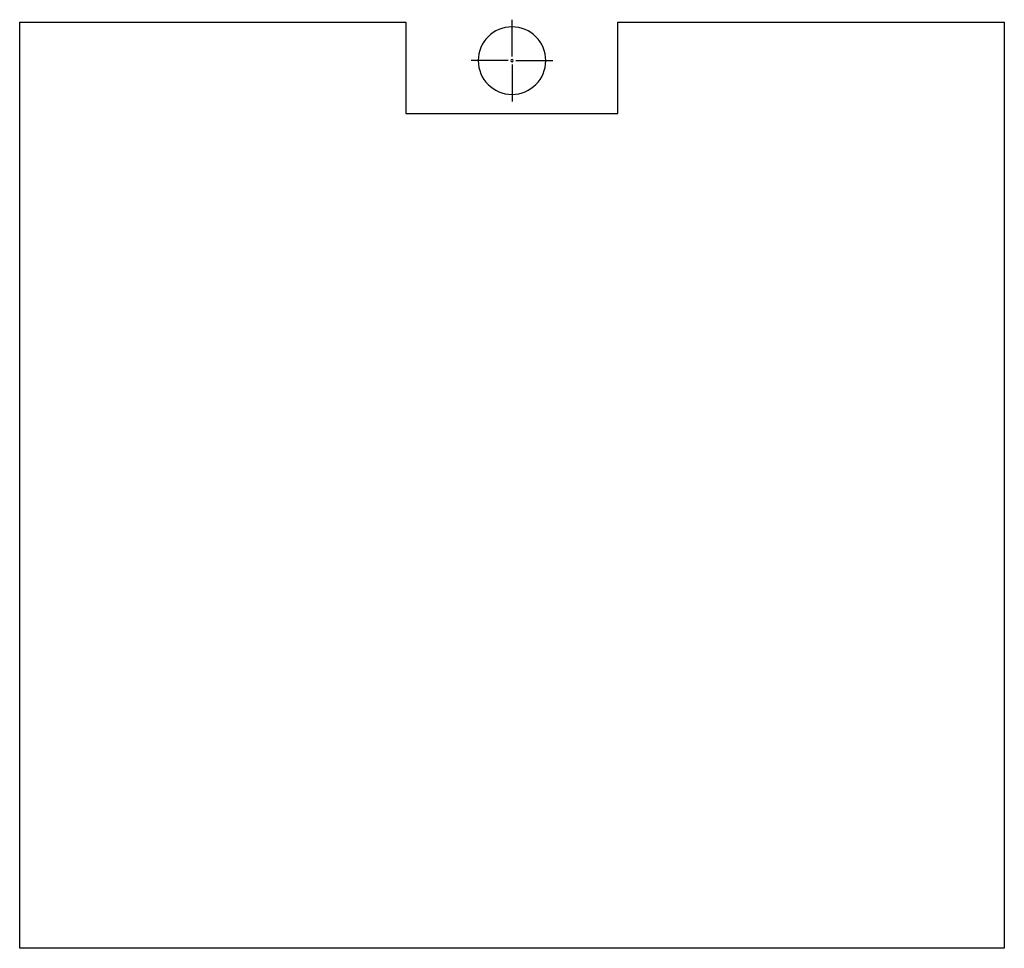
# Model space of a CAD drawing. Units: inches. Extents: x -115 to 395, y -132 to 349.
import ezdxf

# ---------------------------------------------------------------- set-up
doc = ezdxf.new("R2010")
doc.units = ezdxf.units.IN
doc.header["$MEASUREMENT"] = 0
doc.layers.add('Layer 1', color=7, linetype='Continuous')

# ---------------------------------------------------------------- blocks, each defined once
blk = doc.blocks.new('block 5')
at = {"layer": 'Layer 1', "color": 168, "lineweight": 25, "true_color": 0x101110}
blk.add_lwpolyline([(-115.38, 348.2), (-115.38, 348.2)], dxfattribs=at)
blk = doc.blocks.new('block 4')
at = {"layer": 'Layer 1'}
blk.add_blockref('block 5', (0, 0), dxfattribs=at)
blk = doc.blocks.new('block 7')
at = {"layer": 'Layer 1', "color": 168, "lineweight": 25, "true_color": 0x101110}
blk.add_lwpolyline([(-115.38, -131.64), (-115.38, -131.64)], dxfattribs=at)
blk = doc.blocks.new('block 6')
at = {"layer": 'Layer 1'}
blk.add_blockref('block 7', (0, 0), dxfattribs=at)
blk = doc.blocks.new('block 3')
at = {"layer": 'Layer 1'}
for name in ['block 4', 'block 6']:
    blk.add_blockref(name, (0, 0), dxfattribs=at)
blk = doc.blocks.new('block 2')
at = {"layer": 'Layer 1'}
blk.add_blockref('block 3', (0, 0), dxfattribs=at)
blk = doc.blocks.new('block 9')
at = {"layer": 'Layer 1', "color": 168, "lineweight": 25, "true_color": 0x101110}
blk.add_open_spline([(157.2, 328.2), (157.2, 318.54), (149.36, 310.7), (139.7, 310.7), (130.03, 310.7), (122.2, 318.54), (122.2, 328.2), (122.2, 337.87), (130.03, 345.7), (139.7, 345.7), (149.36, 345.7), (157.2, 337.87), (157.2, 328.2)], degree=3, knots=[0, 0, 0, 0, 1, 1, 1, 2, 2, 2, 3, 3, 3, 4, 4, 4, 4], dxfattribs=at)
blk = doc.blocks.new('block 10')
at = {"layer": 'Layer 1', "color": 168, "lineweight": 25, "true_color": 0x101110}
blk.add_open_spline([(139.09, 328.2), (139.09, 328.54), (139.36, 328.82), (139.7, 328.82), (140.04, 328.82), (140.31, 328.54), (140.31, 328.2), (140.31, 327.86), (140.04, 327.59), (139.7, 327.59), (139.36, 327.59), (139.09, 327.86), (139.09, 328.2)], degree=3, knots=[0, 0, 0, 0, 1, 1, 1, 2, 2, 2, 3, 3, 3, 4, 4, 4, 4], dxfattribs=at)
blk = doc.blocks.new('block 11')
at = {"layer": 'Layer 1', "color": 168, "lineweight": 25, "true_color": 0x101110}
blk.add_lwpolyline([(139.7, 330.25), (139.7, 349.41)], dxfattribs=at)
blk = doc.blocks.new('block 12')
at = {"layer": 'Layer 1', "color": 168, "lineweight": 25, "true_color": 0x101110}
blk.add_lwpolyline([(141.74, 328.2), (160.91, 328.2)], dxfattribs=at)
blk = doc.blocks.new('block 13')
at = {"layer": 'Layer 1', "color": 168, "lineweight": 25, "true_color": 0x101110}
blk.add_lwpolyline([(139.7, 326.16), (139.7, 306.99)], dxfattribs=at)
blk = doc.blocks.new('block 14')
at = {"layer": 'Layer 1', "color": 168, "lineweight": 25, "true_color": 0x101110}
blk.add_lwpolyline([(137.66, 328.2), (118.49, 328.2)], dxfattribs=at)
blk = doc.blocks.new('block 16')
at = {"layer": 'Layer 1', "color": 168, "lineweight": 25, "true_color": 0x101110}
blk.add_lwpolyline([(-115.38, -131.95), (-115.38, 348.2), (84.7, 348.2), (84.7, 341.7), (84.7, 300.7), (194.6, 300.7), (194.6, 341.7), (194.6, 348.2), (394.78, 348.2), (394.78, -131.95), (-115.38, -131.95)], dxfattribs=at)
blk = doc.blocks.new('block 17')
at = {"layer": 'Layer 1', "color": 168, "lineweight": 25, "true_color": 0x101110}
blk.add_lwpolyline([(194.6, 348.2), (194.6, 348.2)], dxfattribs=at)
blk = doc.blocks.new('block 15')
at = {"layer": 'Layer 1'}
for name in ['block 16', 'block 17']:
    blk.add_blockref(name, (0, 0), dxfattribs=at)
blk = doc.blocks.new('block 8')
at = {"layer": 'Layer 1'}
for name in ['block 15', 'block 11', 'block 9', 'block 14', 'block 10', 'block 12', 'block 13']:
    blk.add_blockref(name, (0, 0), dxfattribs=at)

msp = doc.modelspace()

# ---------------------------------------------------------------- block references
at = {"layer": 'Layer 1'}
for name in ['block 8', 'block 2']:
    msp.add_blockref(name, (0, 0), dxfattribs=at)

doc.saveas('drawing.dxf')
